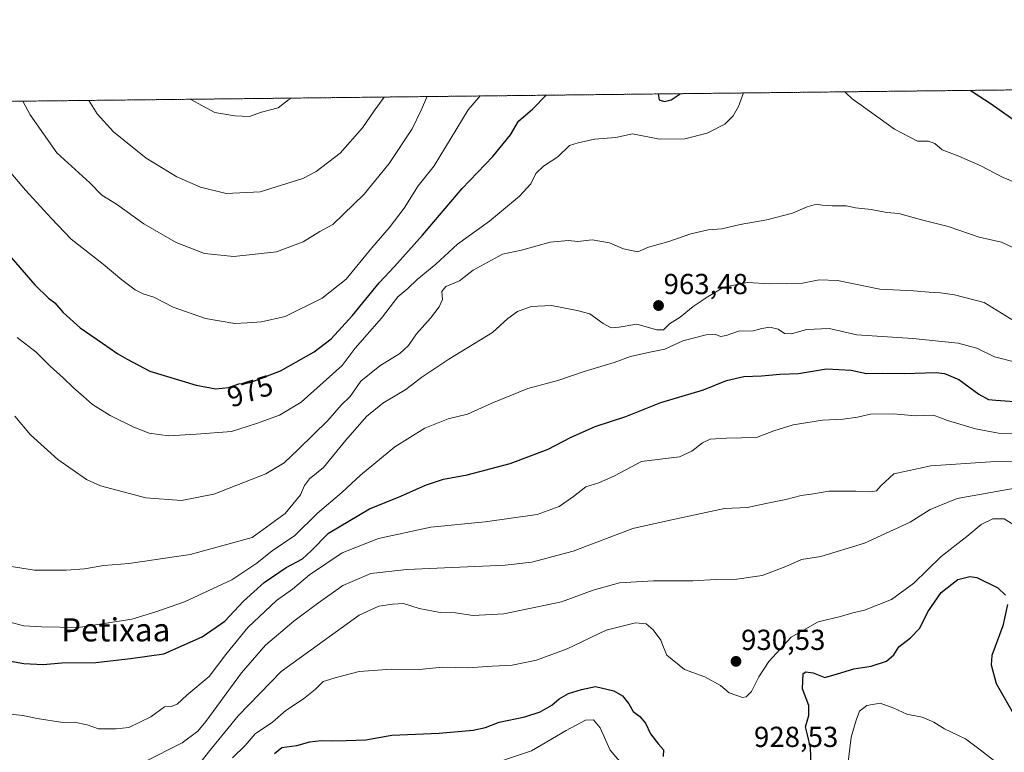
# Model space of a CAD drawing. Units: metres. Extents: x 576465 to 579890, y 4754305 to 4756658.
# Drawn here: x 577386 to 577726, y 4756404 to 4756658 of the extents above; entities that cross this region are included whole.
import ezdxf
from ezdxf.enums import TextEntityAlignment as Align

# ---------------------------------------------------------------- set-up
doc = ezdxf.new("R2010")
doc.units = ezdxf.units.M
doc.header["$MEASUREMENT"] = 0
doc.linetypes.add('TRAZOS', pattern=[0.75, 0.5, -0.25])
for name, color, linetype, lineweight in [('Arbolado forestal', 92, 'TRAZOS', 0), ('Arbolado forestal CxS', 92, 'Continuous', 0), ('Carátula', 7, 'Continuous', 5), ('Comarca CxS', 133, 'Continuous', 0), ('Comunidad Autónoma CxS', 142, 'Continuous', 0), ('Curva de nivel maestra', 36, 'Continuous', 30), ('Curva de nivel normal', 36, 'Continuous', 0), ('Entidad de ámbito territorial CxS', 92, 'Continuous', 0), ('Espacio natural protegido CxS', 2, 'Continuous', 0), ('Municipio CxS', 142, 'Continuous', 0), ('Provincia CxS', 1, 'Continuous', 0), ('Punto de cota en terreno', 7, 'Continuous', 0), ('Rótulo de curva de nivel directora', 19, 'Continuous', 0), ('Rótulo de punto de cota en terreno', 19, 'Continuous', 0), ('Texto cartográfico', 19, 'Continuous', 0)]:
    doc.layers.add(name, color=color, linetype=linetype, lineweight=lineweight)
doc.styles.add('Arial', font='txt', dxfattribs={"height": 0.2})

# ---------------------------------------------------------------- blocks, each defined once
blk = doc.blocks.new('*U152')
at = {"layer": 'Municipio CxS', "color": 142, "linetype": 'Continuous', "lineweight": 0}
blk.add_polyline3d([(576464.91, 4756618.85, 748.4), (578122.66, 4756637.71, 995.98)], dxfattribs=at)
blk = doc.blocks.new('*U153')
at = {"layer": 'Entidad de ámbito territorial CxS', "color": 92, "linetype": 'Continuous', "lineweight": 0}
blk.add_polyline3d([(576750.35, 4756622.1, 796.75), (578122.66, 4756637.71, 995.98)], dxfattribs=at)
blk = doc.blocks.new('*U154')
at = {"layer": 'Municipio CxS', "color": 142, "linetype": 'Continuous', "lineweight": 0}
blk.add_polyline3d([(576464.91, 4756618.85, 748.4), (578122.66, 4756637.71, 995.98)], dxfattribs=at)
blk = doc.blocks.new('*U155')
at = {"layer": 'Entidad de ámbito territorial CxS', "color": 92, "linetype": 'Continuous', "lineweight": 0}
blk.add_polyline3d([(576750.3453, 4756622.0969, 796.7473), (578122.6551, 4756637.7076, 995.9837)], dxfattribs=at)
blk = doc.blocks.new('*U159')
at = {"layer": 'Curva de nivel normal', "color": 36, "linetype": 'Continuous', "lineweight": 0}
blk.add_polyline3d([(577444.5, 4756629.99, 995), (577453.04, 4756625.39, 995), (577459.95, 4756624.22, 995), (577464.95, 4756624.08, 995), (577469.16, 4756625.57, 995), (577474.87, 4756627.03, 995), (577478.52, 4756629.76, 995), (577479.46, 4756630.39, 995)], dxfattribs=at)
blk = doc.blocks.new('*U160')
at = {"layer": 'Curva de nivel normal', "color": 36, "linetype": 'Continuous', "lineweight": 0}
blk.add_polyline3d([(577409.44, 4756629.59, 990), (577412.26, 4756624.92, 990), (577417.98, 4756618.78, 990), (577429.24, 4756609.63, 990), (577439.81, 4756603.19, 990), (577448.01, 4756599.64, 990), (577456.88, 4756597.45, 990), (577468.68, 4756597.98, 990), (577483.4, 4756602.56, 990), (577488.02, 4756605.02, 990), (577496.38, 4756611.37, 990), (577504.1, 4756620.14, 990), (577508.13, 4756626.02, 990), (577511.5, 4756630.76, 990)], dxfattribs=at)
blk = doc.blocks.new('*U162')
at = {"layer": 'Curva de nivel normal', "color": 36, "linetype": 'Continuous', "lineweight": 0}
blk.add_polyline3d([(577544.72, 4756631.13, 980), (577540.55, 4756626.39, 980), (577528.85, 4756606.93, 980), (577523.3, 4756600.01, 980), (577518.48, 4756592.36, 980), (577513.28, 4756585.5, 980), (577507.31, 4756578.68, 980), (577498.35, 4756567.81, 980), (577490.11, 4756561.23, 980), (577477.32, 4756554.85, 980), (577469.08, 4756553.08, 980), (577464.21, 4756552.67, 980), (577459.87, 4756552.42, 980), (577449.76, 4756554.23, 980), (577438.56, 4756558.08, 980), (577431.88, 4756561.52, 980), (577428.22, 4756562.72, 980), (577425.42, 4756564.12, 980), (577420.85, 4756567.58, 980), (577414.37, 4756573, 980), (577403.27, 4756581.67, 980), (577396.45, 4756588.89, 980), (577387.58, 4756598.59, 980), (577374.15, 4756614.22, 980)], dxfattribs=at)
blk = doc.blocks.new('*U169')
at = {"layer": 'Curva de nivel normal', "color": 36, "linetype": 'Continuous', "lineweight": 0}
blk.add_polyline3d([(577386.66, 4756629.34, 985), (577389.11, 4756624.66, 985), (577398.32, 4756611.49, 985), (577409.75, 4756601.08, 985), (577413.87, 4756596.86, 985), (577419.05, 4756593.71, 985), (577428.45, 4756586.98, 985), (577439.6, 4756580.42, 985), (577449.42, 4756576.71, 985), (577459.57, 4756575.64, 985), (577474.28, 4756577.23, 985), (577483.54, 4756580.65, 985), (577489.29, 4756584.22, 985), (577493.79, 4756586.75, 985), (577504.64, 4756597.13, 985), (577513.22, 4756607.8, 985), (577521.22, 4756619.78, 985), (577524.34, 4756626.2, 985), (577526.37, 4756630.92, 985)], dxfattribs=at)
blk = doc.blocks.new('*U194')
at = {"layer": 'Curva de nivel normal', "color": 36, "linetype": 'Continuous', "lineweight": 0}
for points in [[(577384.61, 4756547.6, 970), (577391.27, 4756542.52, 970), (577396.1, 4756537.7, 970), (577400.57, 4756533.64, 970), (577404.1, 4756530.19, 970), (577407.62, 4756527.27, 970), (577410.72, 4756524.48, 970), (577416.8, 4756520.71, 970), (577424.97, 4756516.66, 970), (577430.34, 4756514.58, 970), (577436.99, 4756513.64, 970), (577446.6, 4756514.24, 970), (577458.81, 4756515.12, 970), (577467.45, 4756517.84, 970), (577475.3, 4756520.82, 970), (577482.84, 4756525.26, 970), (577497.06, 4756537.9, 970), (577501.51, 4756543.93, 970), (577510.66, 4756554.3, 970), (577516.24, 4756561.64, 970), (577519.69, 4756564.55, 970), (577522.9, 4756567.71, 970), (577529.42, 4756572.93, 970), (577536.9, 4756579.94, 970), (577547.95, 4756587.89, 970), (577558.36, 4756596.47, 970), (577562.25, 4756600.78, 970), (577563.99, 4756604.28, 970), (577566.61, 4756606.83, 970), (577571.62, 4756610.04, 970), (577575.62, 4756614.02, 970), (577578.62, 4756614.94, 970), (577584.28, 4756616.15, 970), (577591.62, 4756616.72, 970), (577597.41, 4756618.08, 970), (577606.74, 4756616.22, 970), (577615.51, 4756616.26, 970), (577623.19, 4756618.23, 970), (577629.34, 4756621.43, 970), (577632.27, 4756624.24, 970), (577634.1, 4756627.45, 970), (577635.85, 4756632.17, 970)], [(577670.86, 4756632.57, 970), (577671.15, 4756632.22, 970), (577673.34, 4756630.19, 970), (577676.46, 4756627.93, 970), (577688.02, 4756619.61, 970), (577695.94, 4756615.54, 970), (577699.72, 4756615.5, 970), (577701.91, 4756614.73, 970), (577704.44, 4756612.5, 970), (577710.25, 4756610.33, 970), (577717.85, 4756607.03, 970), (577725.53, 4756602.92, 970), (577733.72, 4756599.66, 970)]]:
    blk.add_polyline3d(points, dxfattribs=at)
blk = doc.blocks.new('*U204')
at = {"layer": 'Curva de nivel normal', "color": 36, "linetype": 'Continuous', "lineweight": 0}
blk.add_polyline3d([(577446.15, 4756398.36, 935), (577450.78, 4756404.22, 935), (577461.02, 4756416.79, 935), (577475.95, 4756432.13, 935), (577502.9, 4756451.63, 935), (577509.71, 4756454.77, 935), (577514.4, 4756455.4, 935), (577518.26, 4756455.61, 935), (577523.69, 4756453.92, 935), (577530.92, 4756452.59, 935), (577536.22, 4756452.45, 935), (577542.28, 4756451.54, 935), (577552.95, 4756452.13, 935), (577572.9, 4756456.26, 935), (577583.85, 4756460.31, 935), (577592.9, 4756462.77, 935), (577604.7, 4756463.52, 935), (577618.28, 4756463.48, 935), (577626.17, 4756463.94, 935), (577633.53, 4756464.09, 935), (577642.19, 4756465.3, 935), (577650.46, 4756468.43, 935), (577655.89, 4756470.89, 935), (577662.48, 4756471.93, 935), (577677.58, 4756476.57, 935), (577693.47, 4756483.74, 935), (577700.28, 4756488.16, 935), (577709.63, 4756491.96, 935), (577729.76, 4756495.48, 935)], dxfattribs=at)
blk = doc.blocks.new('*U211')
at = {"layer": 'Curva de nivel normal', "color": 36, "linetype": 'Continuous', "lineweight": 0}
blk.add_polyline3d([(577729.19, 4756504.7, 940), (577721.21, 4756504.66, 940), (577700.57, 4756503.24, 940), (577687.78, 4756500.44, 940), (577683.28, 4756496.29, 940), (577681.78, 4756494.62, 940), (577679.62, 4756494.22, 940), (577674.62, 4756494.54, 940), (577665.28, 4756494.44, 940), (577659.95, 4756493.57, 940), (577655.74, 4756493.04, 940), (577650.44, 4756491.56, 940), (577644.04, 4756490.4, 940), (577637.2, 4756488.85, 940), (577629.2, 4756488.51, 940), (577610.41, 4756484.49, 940), (577597.53, 4756481.6, 940), (577576.95, 4756473.72, 940), (577562.64, 4756469.97, 940), (577553.41, 4756468.86, 940), (577519.43, 4756467.36, 940), (577506.88, 4756466.01, 940), (577497.22, 4756461.91, 940), (577487.98, 4756455.26, 940), (577480.32, 4756449.59, 940), (577470.52, 4756441.22, 940), (577462.2, 4756431.63, 940), (577449.92, 4756414.9, 940), (577447.06, 4756411.51, 940), (577441.68, 4756407.51, 940), (577428.65, 4756400.92, 940)], dxfattribs=at)
blk = doc.blocks.new('*U238')
at = {"layer": 'Curva de nivel maestra', "color": 36, "linetype": 'Continuous', "lineweight": 30}
for points in [[(577714.38, 4756633.06, 975), (577714.87, 4756632.63, 975), (577721.41, 4756628.45, 975), (577733.98, 4756619.58, 975)], [(577606.33, 4756631.83, 975), (577606.64, 4756629.79, 975), (577608.42, 4756629.22, 975), (577610.77, 4756629.79, 975), (577613.86, 4756631.87, 975), (577613.91, 4756631.92, 975)], [(577381.08, 4756577.03, 975), (577390.71, 4756565.88, 975), (577395.52, 4756561.22, 975), (577397.62, 4756559.63, 975), (577400.55, 4756556.25, 975), (577406.42, 4756550.92, 975), (577414.16, 4756545.65, 975), (577419.44, 4756541.94, 975), (577422.7, 4756540.09, 975), (577430.56, 4756535.99, 975), (577446.52, 4756531.12, 975), (577453.3, 4756529.87, 975), (577457.69, 4756530.39, 975), (577461.34, 4756531.57, 975), (577465.17, 4756532.06, 975), (577475.68, 4756536.14, 975), (577487.34, 4756542.66, 975), (577493.19, 4756547.17, 975), (577500.64, 4756555.26, 975), (577509.76, 4756566.51, 975), (577515.15, 4756572.12, 975), (577524.83, 4756582.97, 975), (577538.47, 4756599.09, 975), (577549.16, 4756610.15, 975), (577555.28, 4756617.75, 975), (577558.05, 4756622.45, 975), (577562.99, 4756626.64, 975), (577567.51, 4756631.39, 975)]]:
    blk.add_polyline3d(points, dxfattribs=at)
blk = doc.blocks.new('5PATER')
at = {"layer": 'Carátula', "linetype": 'Continuous', "lineweight": 5}
h = blk.add_hatch(color=250, dxfattribs=at)
edge = h.paths.add_edge_path()
edge.add_ellipse((0, 0.01), major_axis=(-1.33, -1.34), ratio=0.999422, start_angle=0, end_angle=360)

msp = doc.modelspace()

# ---------------------------------------------------------------- linework, layer by layer
at = {"layer": 'Arbolado forestal', "color": 92, "linetype": 'TRAZOS', "lineweight": 0}
msp.add_polyline3d([(576605.46, 4756620.45, 767.16), (578260.54, 4756639.28, 975.96), (578971.7, 4756647.37, 1043.41)], dxfattribs=at)
at = {"layer": 'Arbolado forestal CxS', "color": 92, "linetype": 'Continuous', "lineweight": 0}
msp.add_polyline3d([(576605.46, 4756620.45, 767.16), (578971.7, 4756647.37, 1043.41)], dxfattribs=at)
at = {"layer": 'Comarca CxS', "color": 133, "linetype": 'Continuous', "lineweight": 0}
msp.add_polyline3d([(579057.14, 4754334.58, 521.78), (576490.77, 4754305.39, 529.67), (576464.91, 4756618.85, 748.4), (579524.11, 4756653.65, 1081.81), (579863.45, 4756657.51, 1094.18), (579890.43, 4754344.06, 555.25), (579057.14, 4754334.58, 521.78)], close=True, dxfattribs=at)
msp.add_polyline3d([(579057.14, 4754334.58, 521.78), (576490.77, 4754305.39, 529.67), (576464.91, 4756618.85, 748.4), (579524.11, 4756653.65, 1081.81), (579863.45, 4756657.51, 1094.18), (579890.43, 4754344.06, 555.25), (579057.14, 4754334.58, 521.78)], close=True, dxfattribs=at)
at = {"layer": 'Comunidad Autónoma CxS', "color": 142, "linetype": 'Continuous', "lineweight": 0}
msp.add_polyline3d([(579890.43, 4754344.06, 555.25), (576490.77, 4754305.39, 529.67), (576464.91, 4756618.85, 748.4), (579863.45, 4756657.51, 1094.18), (579890.43, 4754344.06, 555.25)], close=True, dxfattribs=at)
msp.add_polyline3d([(579890.43, 4754344.06, 555.25), (576490.77, 4754305.39, 529.67), (576464.91, 4756618.85, 748.4), (579863.45, 4756657.51, 1094.18), (579890.43, 4754344.06, 555.25)], close=True, dxfattribs=at)
at = {"layer": 'Curva de nivel maestra', "color": 36, "linetype": 'Continuous', "lineweight": 30}
for points in [[(577377.14, 4756436.58, 950), (577386.97, 4756434.95, 950), (577393.59, 4756434.57, 950), (577400.14, 4756435.17, 950), (577411.8, 4756435.3, 950), (577423.89, 4756436.59, 950), (577435.35, 4756438.27, 950), (577448.67, 4756444.08, 950), (577456.48, 4756449.6, 950), (577462.92, 4756456.43, 950), (577470.09, 4756462.94, 950), (577477.62, 4756468.12, 950), (577483.28, 4756471.14, 950), (577486.28, 4756473.89, 950), (577492.28, 4756479.95, 950), (577506.52, 4756488.36, 950), (577517.28, 4756492.82, 950), (577525.78, 4756496.58, 950), (577532.02, 4756498.68, 950), (577540.28, 4756500.17, 950), (577555.13, 4756504.05, 950), (577568.27, 4756509.02, 950), (577575.98, 4756513.04, 950), (577584.5, 4756516.82, 950), (577595.14, 4756520.28, 950), (577607.16, 4756525.1, 950), (577621.95, 4756529.57, 950), (577629.95, 4756532.71, 950), (577635.95, 4756534.15, 950), (577642.05, 4756534.37, 950), (577648.36, 4756534.92, 950), (577654.86, 4756535.14, 950), (577664.5, 4756536.8, 950), (577673.02, 4756536.33, 950), (577678.35, 4756535.14, 950), (577684.02, 4756535.3, 950), (577691.42, 4756535.21, 950), (577702.4, 4756535.57, 950), (577705.35, 4756535.19, 950), (577710.22, 4756533.14, 950), (577717.12, 4756528.06, 950), (577720.51, 4756526.24, 950), (577723, 4756525.9, 950), (577732.62, 4756525.25, 950)], [(577659.15, 4756399.02, 925), (577658.95, 4756405.86, 925), (577657.91, 4756410.26, 925), (577657.18, 4756413.05, 925), (577658.41, 4756416.94, 925), (577658.38, 4756420.35, 925), (577656.14, 4756426.15, 925), (577656.4, 4756431.43, 925), (577657.33, 4756432.04, 925), (577659.91, 4756431.66, 925), (577663.95, 4756430.05, 925), (577668.28, 4756431.34, 925), (577673.95, 4756433.05, 925), (577679.95, 4756434, 925), (577685.28, 4756435.71, 925), (577687.75, 4756437.89, 925), (577689.5, 4756440.66, 925), (577693.59, 4756443.74, 925), (577696.79, 4756447.13, 925), (577699.52, 4756452.82, 925), (577704.14, 4756459.48, 925), (577709.96, 4756463.95, 925), (577714.11, 4756464.97, 925), (577716.46, 4756464.64, 925), (577723.71, 4756461.11, 925), (577726.44, 4756458.5, 925)], [(577727.1, 4756455.25, 925), (577725.47, 4756447.93, 925), (577721.71, 4756437.63, 925), (577721.41, 4756434.43, 925), (577723.12, 4756427.97, 925), (577729.19, 4756417.49, 925)], [(577473.58, 4756403.82, 925), (577476.16, 4756405.88, 925), (577481.32, 4756406.54, 925), (577485.88, 4756407.86, 925), (577489.78, 4756408.34, 925), (577493.47, 4756408.11, 925), (577498.37, 4756408.34, 925), (577505.16, 4756408.47, 925), (577514.2, 4756410.16, 925), (577530.62, 4756410.79, 925), (577542.36, 4756411.83, 925), (577546.61, 4756412.82, 925), (577551.28, 4756414.61, 925), (577560.2, 4756416.5, 925), (577565.46, 4756418.19, 925), (577569.48, 4756420.52, 925), (577572.1, 4756422.72, 925), (577575.26, 4756424.48, 925), (577579.78, 4756425.9, 925), (577584.62, 4756426.96, 925), (577590.95, 4756425.44, 925), (577594.01, 4756423.72, 925), (577596.09, 4756420.97, 925), (577597.66, 4756418.3, 925), (577599.9, 4756416.54, 925), (577601.85, 4756414.27, 925), (577603.62, 4756410.59, 925), (577606.4, 4756407.04, 925), (577608.16, 4756405.04, 925), (577608.03, 4756402.73, 925)]]:
    msp.add_polyline3d(points, dxfattribs=at)
at = {"layer": 'Curva de nivel normal', "color": 36, "linetype": 'Continuous', "lineweight": 0}
for points in [[(577383.83, 4756520.48, 965), (577389.27, 4756513.92, 965), (577398.74, 4756505.39, 965), (577408.67, 4756498.54, 965), (577413.44, 4756496.31, 965), (577429.14, 4756492.16, 965), (577441.45, 4756491.3, 965), (577452.61, 4756493.44, 965), (577470.61, 4756500.54, 965), (577476.92, 4756504.25, 965), (577481.94, 4756508.99, 965), (577492.04, 4756518.98, 965), (577496.62, 4756524.24, 965), (577499.83, 4756527.26, 965), (577503.42, 4756532.49, 965), (577510.07, 4756537.83, 965), (577516.95, 4756542.08, 965), (577519.96, 4756544.81, 965), (577522.67, 4756548.9, 965), (577527.56, 4756554.26, 965), (577530.6, 4756558.26, 965), (577531.68, 4756560.81, 965), (577531.5, 4756563.58, 965), (577532.84, 4756565.26, 965), (577537.62, 4756567.26, 965), (577542.28, 4756570.88, 965), (577552.5, 4756576.42, 965), (577559, 4756577.84, 965), (577568.95, 4756580.58, 965), (577575.28, 4756581.19, 965), (577578.49, 4756580.87, 965), (577583.42, 4756581.39, 965), (577589.44, 4756580.35, 965), (577594.27, 4756578.32, 965), (577599.28, 4756577.26, 965), (577602.95, 4756578.83, 965), (577609.95, 4756580.86, 965), (577617.62, 4756583.49, 965), (577623.62, 4756584.88, 965), (577628.28, 4756585.24, 965), (577634.62, 4756586.71, 965), (577643.9, 4756588.33, 965), (577652.73, 4756590.58, 965), (577657.81, 4756592.76, 965), (577661.06, 4756593.77, 965), (577663.02, 4756593.4, 965), (577666.4, 4756593.12, 965), (577671.25, 4756593.16, 965), (577674.48, 4756592.5, 965), (577679.9, 4756591.83, 965), (577685.3, 4756590.85, 965), (577689.53, 4756590.51, 965), (577697.39, 4756588.36, 965), (577706.55, 4756586.03, 965), (577717.3, 4756582.3, 965), (577725.05, 4756580.53, 965), (577736.57, 4756575.2, 965)], [(577732.48, 4756551.42, 960), (577718.96, 4756559.72, 960), (577708.79, 4756562.33, 960), (577703.92, 4756563.12, 960), (577699.96, 4756563.25, 960), (577694.62, 4756563.78, 960), (577682.95, 4756564.38, 960), (577668.28, 4756567.28, 960), (577661.95, 4756567.53, 960), (577656.18, 4756566.43, 960), (577644.88, 4756566.21, 960), (577637.18, 4756566.59, 960), (577628.95, 4756564.98, 960), (577623.63, 4756561.84, 960), (577618.34, 4756558.38, 960), (577613.94, 4756554.61, 960), (577610.17, 4756552.4, 960), (577608.1, 4756550.31, 960), (577605.79, 4756550.32, 960), (577598.94, 4756552.24, 960), (577592.85, 4756551.2, 960), (577589.98, 4756551.02, 960), (577587.3, 4756552.42, 960), (577582.64, 4756555.81, 960), (577578.33, 4756556.97, 960), (577569.36, 4756558.68, 960), (577562.32, 4756558.39, 960), (577557.7, 4756556.6, 960), (577554.35, 4756554.25, 960), (577548.98, 4756549.32, 960), (577533.95, 4756540.14, 960), (577524.62, 4756533.87, 960), (577518.99, 4756529.6, 960), (577511.12, 4756524.9, 960), (577505.41, 4756520.34, 960), (577498.28, 4756512.14, 960), (577490.57, 4756502.73, 960), (577485.77, 4756498.71, 960), (577484.02, 4756496.49, 960), (577482.61, 4756493.19, 960), (577477.29, 4756486.82, 960), (577465.95, 4756478.45, 960), (577444.44, 4756472.58, 960), (577423.27, 4756469.5, 960), (577414.61, 4756468.82, 960), (577407.94, 4756467.69, 960), (577401.61, 4756467.2, 960), (577390.61, 4756467.15, 960), (577370.16, 4756470.35, 960)], [(577730.73, 4756538.88, 955), (577722.57, 4756540.9, 955), (577716.42, 4756543.97, 955), (577710, 4756545.61, 955), (577694.35, 4756547.32, 955), (577675.02, 4756548.58, 955), (577665.37, 4756550.68, 955), (577657.62, 4756550.36, 955), (577652.41, 4756548.85, 955), (577649.92, 4756549.03, 955), (577647.76, 4756550.53, 955), (577644.86, 4756551.22, 955), (577642.09, 4756550.68, 955), (577639.25, 4756549.88, 955), (577634.04, 4756549.84, 955), (577629.78, 4756548.3, 955), (577627.88, 4756548.02, 955), (577626.18, 4756548.7, 955), (577622.85, 4756548.49, 955), (577614.79, 4756546.43, 955), (577608.58, 4756543.6, 955), (577603.36, 4756542.58, 955), (577596.74, 4756541.07, 955), (577591.09, 4756539.02, 955), (577580.74, 4756535.89, 955), (577571.62, 4756532.76, 955), (577561.24, 4756529.97, 955), (577548.8, 4756524.94, 955), (577540.31, 4756521.14, 955), (577533.63, 4756519.46, 955), (577525.62, 4756516.24, 955), (577515.22, 4756509.82, 955), (577503.38, 4756500, 955), (577496.89, 4756494.06, 955), (577488.45, 4756486.86, 955), (577480.62, 4756479.18, 955), (577472.78, 4756473.89, 955), (577467.49, 4756469.59, 955), (577458.86, 4756463.87, 955), (577442.46, 4756456.25, 955), (577432.61, 4756452.75, 955), (577424.3, 4756450.26, 955), (577405.8, 4756447.38, 955), (577393.1, 4756447.53, 955), (577386.99, 4756447.97, 955), (577381.74, 4756449.27, 955)], [(577381.14, 4756417.46, 945), (577386.57, 4756416.89, 945), (577391.56, 4756415.88, 945), (577400.4, 4756414.55, 945), (577404.37, 4756414.64, 945), (577408.83, 4756413.7, 945), (577412.79, 4756412.34, 945), (577418.85, 4756412.27, 945), (577423.22, 4756412.77, 945), (577430.81, 4756416.5, 945), (577435.58, 4756419.88, 945), (577437.94, 4756420.06, 945), (577439.94, 4756420.83, 945), (577443.29, 4756423.96, 945), (577451, 4756430.46, 945), (577456.83, 4756438.02, 945), (577464.4, 4756447.3, 945), (577474.33, 4756456.66, 945), (577479.84, 4756460.62, 945), (577485.76, 4756465.52, 945), (577497.04, 4756473.2, 945), (577509.56, 4756478.1, 945), (577527.66, 4756482.01, 945), (577546.51, 4756483.88, 945), (577564.47, 4756486.47, 945), (577572.04, 4756489.16, 945), (577576.98, 4756492.65, 945), (577581.32, 4756496.03, 945), (577585.82, 4756497.41, 945), (577591.18, 4756499.82, 945), (577600.55, 4756504.73, 945), (577607.85, 4756505.69, 945), (577613.62, 4756506.32, 945), (577617.95, 4756508.36, 945), (577621.61, 4756511.26, 945), (577624.32, 4756512.48, 945), (577629.86, 4756512.84, 945), (577640.24, 4756513.03, 945), (577646.25, 4756515.3, 945), (577652.95, 4756517.41, 945), (577663.06, 4756519.05, 945), (577670.31, 4756519.42, 945), (577675.16, 4756520.13, 945), (577679.69, 4756521.16, 945), (577687.66, 4756521.28, 945), (577695.28, 4756520.54, 945), (577701.54, 4756520.76, 945), (577706.29, 4756518.95, 945), (577715.96, 4756516, 945), (577723.98, 4756514.6, 945), (577730.04, 4756514.46, 945)], [(577459.12, 4756402.29, 930), (577463.49, 4756406.56, 930), (577466.93, 4756410.6, 930), (577472.99, 4756414.6, 930), (577477.51, 4756418.65, 930), (577483.65, 4756422.7, 930), (577487.68, 4756425.87, 930), (577490.48, 4756428.66, 930), (577495.4, 4756430.13, 930), (577502.87, 4756432.18, 930), (577514.04, 4756433, 930), (577523.65, 4756432.87, 930), (577531.74, 4756433.69, 930), (577540.48, 4756433.45, 930), (577549.01, 4756433.98, 930), (577555.86, 4756434.36, 930), (577564.19, 4756436.03, 930), (577574.78, 4756439.92, 930), (577588.25, 4756446.43, 930), (577598.48, 4756448.96, 930), (577602.16, 4756448.59, 930), (577604.54, 4756446.57, 930), (577607.18, 4756442.99, 930), (577608.16, 4756440.59, 930), (577609.34, 4756437.83, 930), (577615.38, 4756432.87, 930), (577622.44, 4756430.26, 930), (577627.82, 4756427.34, 930), (577630.82, 4756424.76, 930), (577635.43, 4756423.16, 930), (577636.69, 4756423.38, 930), (577638.6, 4756425.22, 930), (577641.09, 4756430.26, 930), (577644.57, 4756435.63, 930), (577652.22, 4756443.98, 930), (577661.62, 4756449.32, 930), (577669.28, 4756451.18, 930), (577673.63, 4756452.44, 930), (577677.66, 4756453.38, 930), (577686.96, 4756457, 930), (577694.66, 4756462.72, 930), (577704.09, 4756471.88, 930), (577712.99, 4756478.79, 930), (577717.96, 4756482.96, 930), (577721.96, 4756484.87, 930), (577725.96, 4756484.93, 930), (577729.82, 4756482.47, 930)], [(577671.76, 4756398.99, 920), (577672.99, 4756409.38, 920), (577674.76, 4756415.34, 920), (577675.89, 4756418.44, 920), (577678.4, 4756420.44, 920), (577683.02, 4756421.15, 920), (577687.8, 4756419.49, 920), (577692.28, 4756417.34, 920), (577697.62, 4756416.32, 920), (577701.64, 4756414.6, 920), (577705.34, 4756412.31, 920), (577712.61, 4756408.83, 920), (577717.62, 4756405.09, 920), (577726.3, 4756398.39, 920)], [(577545.62, 4756399.12, 920), (577562.49, 4756404.73, 920), (577574.46, 4756411.77, 920), (577581.16, 4756415.29, 920), (577583.95, 4756415.41, 920), (577586.2, 4756412.67, 920), (577589.7, 4756404.92, 920), (577594.28, 4756399.58, 920)]]:
    msp.add_polyline3d(points, dxfattribs=at)
at = {"layer": 'Espacio natural protegido CxS', "color": 2, "linetype": 'Continuous', "lineweight": 0}
msp.add_polyline3d([(576481.55, 4755129.99, 739.04), (576472.74, 4755918.65, 882.47), (576467.63, 4756375.95, 661.97), (576464.91, 4756618.85, 748.4), (576750.35, 4756622.1, 796.75), (578122.66, 4756637.71, 995.98), (579863.45, 4756657.51, 1094.18)], dxfattribs=at)
msp.add_polyline3d([(576481.55, 4755129.99, 739.04), (576472.74, 4755918.65, 882.47), (576467.63, 4756375.95, 661.97), (576464.91, 4756618.85, 748.4), (576750.35, 4756622.1, 796.75), (578122.66, 4756637.71, 995.98), (579863.45, 4756657.51, 1094.18)], dxfattribs=at)
at = {"layer": 'Provincia CxS', "color": 1, "linetype": 'Continuous', "lineweight": 0}
msp.add_polyline3d([(579890.43, 4754344.06, 555.25), (576490.77, 4754305.39, 529.67), (576464.91, 4756618.85, 748.4), (579863.45, 4756657.51, 1094.18), (579890.43, 4754344.06, 555.25)], close=True, dxfattribs=at)
msp.add_polyline3d([(579890.43, 4754344.06, 555.25), (576490.77, 4754305.39, 529.67), (576464.91, 4756618.85, 748.4), (579863.45, 4756657.51, 1094.18), (579890.43, 4754344.06, 555.25)], close=True, dxfattribs=at)

# ---------------------------------------------------------------- block references
at = {"layer": 'Curva de nivel maestra', "color": 36, "linetype": 'Continuous', "lineweight": 30}
msp.add_blockref('*U238', (0, 0), dxfattribs=at)
at = {"layer": 'Curva de nivel normal', "color": 36, "linetype": 'Continuous', "lineweight": 0}
for name in ['*U162', '*U169', '*U160', '*U159', '*U194', '*U204', '*U211']:
    msp.add_blockref(name, (0, 0), dxfattribs=at)
at = {"layer": 'Entidad de ámbito territorial CxS', "color": 92, "linetype": 'Continuous', "lineweight": 0}
for name in ['*U153', '*U155']:
    msp.add_blockref(name, (0, 0), dxfattribs=at)
at = {"layer": 'Municipio CxS', "color": 142, "linetype": 'Continuous', "lineweight": 0}
for name in ['*U152', '*U154']:
    msp.add_blockref(name, (0, 0), dxfattribs=at)
at = {"layer": 'Punto de cota en terreno', "linetype": 'Continuous', "lineweight": 0}
for p in [(577606.41, 4756558.67, 963.48), (577633.2, 4756435.64, 930.53)]:
    msp.add_blockref('5PATER', p, dxfattribs=at)

# ---------------------------------------------------------------- texts
at = {"layer": 'Rótulo de curva de nivel directora', "color": 19, "linetype": 'Continuous', "lineweight": 0, "style": 'Arial'}
msp.add_text('975', height=7, rotation=17.9155, dxfattribs=at).set_placement((577465.16, 4756529.1), align=Align.MIDDLE_CENTER)
at = {"layer": 'Rótulo de punto de cota en terreno', "color": 19, "linetype": 'Continuous', "lineweight": 0, "style": 'Arial'}
for s, p in [('963,48', (577608.17, 4756560.43)), ('930,53', (577634.96, 4756437.4)), ('928,53', (577639.43, 4756403.85))]:
    msp.add_text(s, height=7, dxfattribs=at).set_placement(p, align=Align.BOTTOM_LEFT)
at = {"layer": 'Texto cartográfico', "color": 19, "linetype": 'Continuous', "lineweight": 0, "style": 'Arial'}
msp.add_text('Petixaa', height=8, dxfattribs=at).set_placement((577418.73, 4756446.55), align=Align.MIDDLE_CENTER)

doc.saveas('drawing.dxf')
